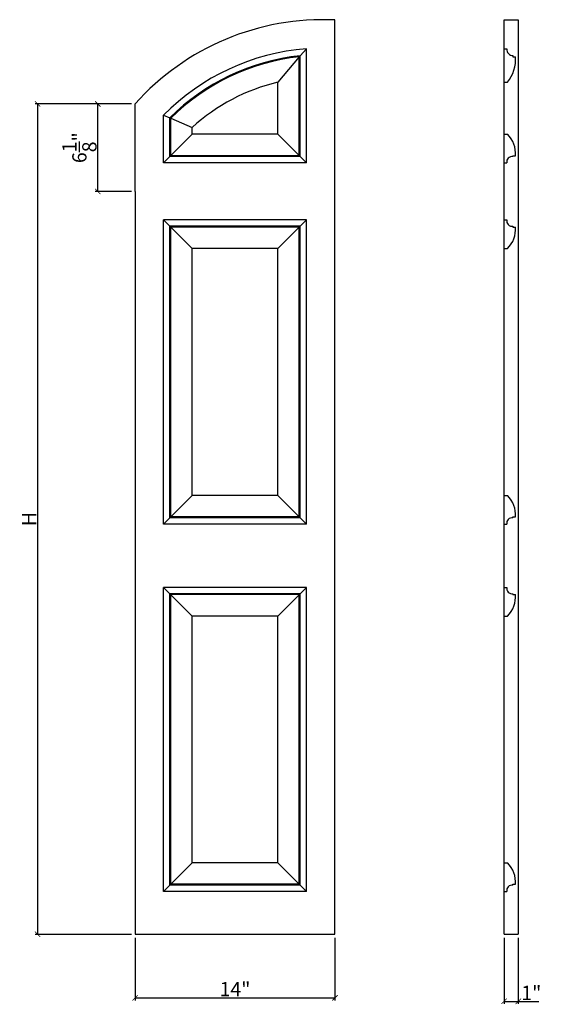
# Model space of a CAD drawing. Extents: x 43.6 to 80.2, y 36.4 to 105.3.
import ezdxf

# ---------------------------------------------------------------- set-up
doc = ezdxf.new("R2010")
doc.units = 0
doc.header["$LTSCALE"] = 0.04
doc.header["$PDMODE"] = 3
doc.header["$PDSIZE"] = 0.25
doc.layers.get('0').update_dxf_attribs({"linetype": 'CONTINUOUS'})
doc.layers.get('Defpoints').update_dxf_attribs({"linetype": 'CONTINUOUS'})
doc.styles.get("Standard").update_dxf_attribs({"font": 'stylu.ttf', "height": 1})
doc.dimstyles.get("Standard").update_dxf_attribs({"dimtxt": 1, "dimasz": 0.375, "dimexe": 0.18, "dimexo": 0.25, "dimgap": 0.09, "dimtad": 1, "dimdec": 4, "dimzin": 0, "dimdsep": 46, "dimlunit": 5, "dimtxsty": 'STANDARD', "dimblk": 'ARCHTICK', "dimcen": 0.09, "dimclrd": 3, "dimclre": 3, "dimadec": 0, "dimazin": 0, "dimtfac": 1, "dimtdec": 4, "dimtofl": 0, "dimtmove": 0, "dimatfit": 3, "dimfxl": 1, "dimtolj": 1, "dimtzin": 0, "dimarcsym": 0})

# ---------------------------------------------------------------- blocks, each defined once
blk = doc.blocks.new('_ArchTick')
at = {"color": 0, "linetype": 'ByBlock', "const_width": 0.15}
blk.add_lwpolyline([(-0.5, -0.5), (0.5, 0.5)], dxfattribs=at)
blk = doc.blocks.new('*D144')
at = {"color": 3, "lineweight": -2, "transparency": 16777216}
for p, q in [((51.48, 99.427), (48.936, 99.427)), ((49.116, 93.302), (49.116, 99.427)), ((51.48, 93.302), (48.936, 93.302))]:
    blk.add_line(p, q, dxfattribs=at)
at = {"layer": 'Defpoints', "color": 0, "transparency": 16777216}
for p in [(49.116, 99.427), (51.73, 99.427), (51.73, 93.302)]:
    blk.add_point(p, dxfattribs=at)
at = {"color": 3, "lineweight": -2, "transparency": 16777216, "xscale": 0.375, "yscale": 0.375, "zscale": 0.375}
for p, rotation in [((49.116, 99.427), 90), ((49.116, 93.302), 270)]:
    blk.add_blockref('_ArchTick', p, dxfattribs=dict(at, rotation=rotation))
at = {"color": 0, "transparency": 16777216, "insert": (47.828, 96.365), "char_height": 1, "attachment_point": 5, "rotation": 90}
blk.add_mtext('\\A1;6{\\H1.000000x;\\S1/8;}"', dxfattribs=at)
blk = doc.blocks.new('*D145')
at = {"color": 3, "lineweight": -2, "transparency": 16777216}
for p, q in [((51.48, 99.427), (44.719, 99.427)), ((44.899, 99.427), (44.899, 41.302)), ((51.48, 41.302), (44.719, 41.302))]:
    blk.add_line(p, q, dxfattribs=at)
at = {"layer": 'Defpoints', "color": 0, "transparency": 16777216}
for p in [(51.73, 99.427), (44.899, 41.302), (51.73, 41.302)]:
    blk.add_point(p, dxfattribs=at)
at = {"color": 3, "lineweight": -2, "transparency": 16777216, "xscale": 0.375, "yscale": 0.375, "zscale": 0.375}
for p, rotation in [((44.899, 99.427), 90), ((44.899, 41.302), 270)]:
    blk.add_blockref('_ArchTick', p, dxfattribs=dict(at, rotation=rotation))
at = {"color": 0, "transparency": 16777216, "insert": (44.3, 70.365), "char_height": 1, "attachment_point": 5, "rotation": 90}
blk.add_mtext('\\A1;H', dxfattribs=at)
blk = doc.blocks.new('*D146')
at = {"color": 3, "lineweight": -2, "transparency": 16777216}
for p, q in [((51.73, 41.052), (51.73, 36.672)), ((65.73, 41.052), (65.73, 36.672)), ((51.73, 36.852), (65.73, 36.852))]:
    blk.add_line(p, q, dxfattribs=at)
at = {"layer": 'Defpoints', "color": 0, "transparency": 16777216}
for p in [(51.73, 41.302), (65.73, 41.302), (65.73, 36.852)]:
    blk.add_point(p, dxfattribs=at)
at = {"color": 3, "lineweight": -2, "transparency": 16777216, "xscale": 0.375, "yscale": 0.375, "zscale": 0.375, "rotation": 180}
blk.add_blockref('_ArchTick', (51.73, 36.852), dxfattribs=at)
at = {"color": 3, "lineweight": -2, "transparency": 16777216, "xscale": 0.375, "yscale": 0.375, "zscale": 0.375}
blk.add_blockref('_ArchTick', (65.73, 36.852), dxfattribs=at)
at = {"color": 0, "transparency": 16777216, "insert": (58.73, 37.465), "char_height": 1, "attachment_point": 5}
blk.add_mtext('\\A1;14"', dxfattribs=at)
blk = doc.blocks.new('*D147')
at = {"color": 3, "lineweight": -2, "transparency": 16777216}
for p, q in [((77.577, 41.052), (77.577, 36.432)), ((78.577, 41.052), (78.577, 36.432)), ((77.577, 36.612), (78.577, 36.612)), ((78.577, 36.612), (80.02, 36.612))]:
    blk.add_line(p, q, dxfattribs=at)
at = {"layer": 'Defpoints', "color": 0, "transparency": 16777216}
for p in [(77.577, 41.302), (78.577, 41.302), (78.577, 36.612)]:
    blk.add_point(p, dxfattribs=at)
at = {"color": 3, "lineweight": -2, "transparency": 16777216, "xscale": 0.375, "yscale": 0.375, "zscale": 0.375, "rotation": 180}
blk.add_blockref('_ArchTick', (77.577, 36.612), dxfattribs=at)
at = {"color": 3, "lineweight": -2, "transparency": 16777216, "xscale": 0.375, "yscale": 0.375, "zscale": 0.375}
blk.add_blockref('_ArchTick', (78.577, 36.612), dxfattribs=at)
at = {"color": 0, "transparency": 16777216, "insert": (79.486, 37.207), "char_height": 1, "attachment_point": 5}
blk.add_mtext('\\A1;1"', dxfattribs=at)

msp = doc.modelspace()

# ---------------------------------------------------------------- linework, layer by layer
for p, q in [((65.7302, 93.3024), (65.7302, 105.3024)), ((77.57713, 105.3024), (78.57713, 105.3024)), ((77.57713, 93.3024), (77.57713, 105.3024)), ((78.57713, 105.3024), (78.57713, 93.3024)), ((63.2302, 102.72897), (61.7302, 100.94796)), ((63.2927, 102.79951), (63.2302, 102.72897)), ((63.2302, 95.8024), (63.2302, 102.72897)), ((63.7302, 103.27832), (63.2927, 102.79951)), ((63.2927, 95.7399), (63.2927, 102.79863)), ((63.7302, 95.3024), (63.7302, 103.27759)), ((77.57713, 103.27832), (77.76463, 103.27832)), ((78.20213, 102.80665), (78.20213, 102.72897)), ((78.20213, 102.72897), (78.38963, 102.72897)), ((61.7302, 97.3024), (61.7302, 100.94796)), ((77.57713, 100.94826), (77.82713, 100.94826)), ((51.7302, 93.3024), (51.7302, 99.4274)), ((53.7302, 98.63731), (54.1677, 98.45731)), ((53.7302, 95.3024), (53.7302, 98.63731)), ((54.1677, 98.45731), (54.2302, 98.43074)), ((54.1677, 95.7399), (54.1677, 98.45678)), ((54.2302, 98.43074), (55.7302, 97.78668)), ((54.2302, 95.8024), (54.2302, 98.43074)), ((53.7302, 95.3024), (55.7302, 97.3024)), ((55.7302, 97.3024), (55.7302, 97.78581)), ((61.7302, 97.3024), (55.7302, 97.3024)), ((63.7302, 95.3024), (61.7302, 97.3024)), ((77.57713, 97.3024), (77.82713, 97.3024)), ((77.57713, 97.3024), (77.82713, 97.3024)), ((63.2302, 95.8024), (54.2302, 95.8024)), ((78.20213, 95.8024), (78.38963, 95.8024)), ((78.20213, 95.8024), (78.38963, 95.8024)), ((78.20213, 95.7399), (78.20213, 95.8024)), ((78.20213, 95.7399), (78.20213, 95.8024)), ((63.7302, 95.3024), (53.7302, 95.3024)), ((63.2927, 95.7399), (54.1677, 95.7399)), ((77.57713, 95.3024), (77.76463, 95.3024)), ((77.57713, 95.3024), (77.76463, 95.3024)), ((51.7302, 93.3024), (51.7302, 41.3024)), ((65.7302, 41.3024), (65.7302, 93.3024)), ((77.57713, 41.3024), (77.57713, 93.3024)), ((78.57713, 93.3024), (78.57713, 41.3024)), ((55.7302, 89.3024), (53.7302, 91.3024)), ((53.7302, 70.02115), (53.7302, 91.3024)), ((63.7302, 91.3024), (53.7302, 91.3024)), ((63.7302, 91.3024), (53.7302, 91.3024)), ((61.7302, 89.3024), (63.7302, 91.3024)), ((63.7302, 70.02115), (63.7302, 91.3024)), ((77.57713, 91.3024), (77.76463, 91.3024)), ((77.57713, 91.3024), (77.76463, 91.3024)), ((54.1677, 70.45865), (54.1677, 90.8649)), ((63.2927, 90.8649), (54.1677, 90.8649)), ((54.2302, 70.52115), (54.2302, 90.8024)), ((63.2302, 90.8024), (54.2302, 90.8024)), ((63.2302, 70.52115), (63.2302, 90.8024)), ((63.2927, 70.45865), (63.2927, 90.8649)), ((78.20213, 90.8649), (78.20213, 90.8024)), ((78.20213, 90.8649), (78.20213, 90.8024)), ((78.20213, 90.8024), (78.38963, 90.8024)), ((78.20213, 90.8024), (78.38963, 90.8024)), ((55.7302, 72.02115), (55.7302, 89.3024)), ((61.7302, 89.3024), (55.7302, 89.3024)), ((61.7302, 72.02115), (61.7302, 89.3024)), ((77.57713, 89.3024), (77.82713, 89.3024)), ((77.57713, 89.3024), (77.82713, 89.3024)), ((53.7302, 70.02115), (55.7302, 72.02115)), ((61.7302, 72.02115), (55.7302, 72.02115)), ((63.7302, 70.02115), (61.7302, 72.02115)), ((77.57713, 72.02115), (77.82713, 72.02115)), ((77.57713, 72.02115), (77.82713, 72.02115)), ((63.2927, 70.45865), (54.1677, 70.45865)), ((63.2302, 70.52115), (54.2302, 70.52115)), ((78.20213, 70.45865), (78.20213, 70.52115)), ((78.20213, 70.45865), (78.20213, 70.52115)), ((78.20213, 70.52115), (78.38963, 70.52115)), ((78.20213, 70.52115), (78.38963, 70.52115)), ((63.7302, 70.02115), (53.7302, 70.02115)), ((77.57713, 70.02115), (77.76463, 70.02115)), ((77.57713, 70.02115), (77.76463, 70.02115)), ((53.7302, 65.58365), (55.7302, 63.58365)), ((53.7302, 44.3024), (53.7302, 65.58365)), ((63.7302, 65.58365), (53.7302, 65.58365)), ((61.7302, 63.58365), (63.7302, 65.58365)), ((63.7302, 44.3024), (63.7302, 65.58365)), ((77.57713, 65.58365), (77.76463, 65.58365)), ((77.57713, 65.58365), (77.76463, 65.58365)), ((54.1677, 44.7399), (54.1677, 65.14615)), ((63.2927, 65.14615), (54.1677, 65.14615)), ((54.2302, 44.8024), (54.2302, 65.08365)), ((63.2302, 65.08365), (54.2302, 65.08365)), ((63.2302, 44.8024), (63.2302, 65.08365)), ((63.2927, 44.7399), (63.2927, 65.14615)), ((78.20213, 65.14615), (78.20213, 65.08365)), ((78.20213, 65.14615), (78.20213, 65.08365)), ((78.20213, 65.08365), (78.38963, 65.08365)), ((78.20213, 65.08365), (78.38963, 65.08365)), ((55.7302, 46.3024), (55.7302, 63.58365)), ((61.7302, 63.58365), (55.7302, 63.58365)), ((61.7302, 46.3024), (61.7302, 63.58365)), ((77.57713, 63.58365), (77.82713, 63.58365)), ((77.57713, 63.58365), (77.82713, 63.58365)), ((53.7302, 44.3024), (55.7302, 46.3024)), ((61.7302, 46.3024), (55.7302, 46.3024)), ((63.7302, 44.3024), (61.7302, 46.3024)), ((77.57713, 46.3024), (77.82713, 46.3024)), ((77.57713, 46.3024), (77.82713, 46.3024)), ((63.2302, 44.8024), (54.2302, 44.8024)), ((78.20213, 44.8024), (78.38963, 44.8024)), ((78.20213, 44.7399), (78.20213, 44.8024)), ((78.20213, 44.8024), (78.38963, 44.8024)), ((78.20213, 44.7399), (78.20213, 44.8024)), ((63.7302, 44.3024), (53.7302, 44.3024)), ((63.2927, 44.7399), (54.1677, 44.7399)), ((77.57713, 44.3024), (77.76463, 44.3024)), ((77.57713, 44.3024), (77.76463, 44.3024)), ((51.7302, 41.3024), (65.7302, 41.3024)), ((77.57713, 41.3024), (78.57713, 41.3024))]:
    msp.add_line(p, q)
for centre, radius, start, end in [((64.89877, 87.66533), 17.65666, 87.3010181, 138.2290002), ((64.89877, 87.66533), 15.65666, 94.2803829, 135.507579), ((64.89877, 87.66533), 15.21916, 96.0576763, 134.8378441), ((64.89877, 87.66533), 15.15666, 96.3204056, 134.7396717), ((78.20974, 103.25244), 0.44586, 176.6732201, 269.0222371), ((75.65859, 102.61247), 2.73355, 322.4964123, 2.4424991), ((64.89877, 87.66533), 13.65666, 103.4158229, 132.172321), ((76.35182, 95.89369), 2.03985, 357.4349334, 43.677157), ((76.35182, 95.89369), 2.03985, 357.4349334, 43.677157), ((78.1493, 95.35523), 0.38828, 82.1801803, 187.8198197), ((78.1493, 95.35523), 0.38828, 82.1801803, 187.8198197), ((78.1493, 91.24957), 0.38828, 172.1801803, 277.8198197), ((78.1493, 91.24957), 0.38828, 172.1801803, 277.8198197), ((76.35182, 90.71111), 2.03985, 316.322843, 2.5650666), ((76.35182, 90.71111), 2.03985, 316.322843, 2.5650666), ((76.35182, 70.61244), 2.03985, 357.4349334, 43.677157), ((76.35182, 70.61244), 2.03985, 357.4349334, 43.677157), ((78.1493, 70.07398), 0.38828, 82.1801803, 187.8198197), ((78.1493, 70.07398), 0.38828, 82.1801803, 187.8198197), ((78.1493, 65.53082), 0.38828, 172.1801803, 277.8198197), ((78.1493, 65.53082), 0.38828, 172.1801803, 277.8198197), ((76.35182, 64.99236), 2.03985, 316.322843, 2.5650666), ((76.35182, 64.99236), 2.03985, 316.322843, 2.5650666), ((76.35182, 44.89369), 2.03985, 357.4349334, 43.677157), ((76.35182, 44.89369), 2.03985, 357.4349334, 43.677157), ((78.1493, 44.35523), 0.38828, 82.1801803, 187.8198197), ((78.1493, 44.35523), 0.38828, 82.1801803, 187.8198197)]:
    msp.add_arc(centre, radius, start, end)

# ---------------------------------------------------------------- dimensions: what is measured, and where the dimension line sits
dim = msp.add_linear_dim(base=(44.89911, 41.3024), p1=(51.7302, 99.4274), p2=(51.7302, 41.3024), angle=90, text='H', dimstyle='STANDARD', override={"dimpost": '"'})
dim.commit()
dim.dimension.update_dxf_attribs({"geometry": '*D145', "text_midpoint": (44.29996, 70.3649)})
dim = msp.add_linear_dim(base=(49.11567, 99.4274), p1=(51.7302, 93.3024), p2=(51.7302, 99.4274), angle=90, dimstyle='STANDARD', override={"dimpost": '"'})
dim.commit()
dim.dimension.update_dxf_attribs({"geometry": '*D144', "text_midpoint": (47.82789, 96.3649)})
for base, p1, p2, picture, middle in [((65.7302, 36.85225), (51.7302, 41.3024), (65.7302, 41.3024), '*D146', (58.7302, 37.46458)), ((78.57713, 36.61171), (77.57713, 41.3024), (78.57713, 41.3024), '*D147', (79.48612, 37.20683))]:
    dim = msp.add_linear_dim(base=base, p1=p1, p2=p2, dimstyle='STANDARD', override={"dimpost": '"'})
    dim.commit()
    dim.dimension.update_dxf_attribs({"geometry": picture, "text_midpoint": middle})

doc.saveas('drawing.dxf')
